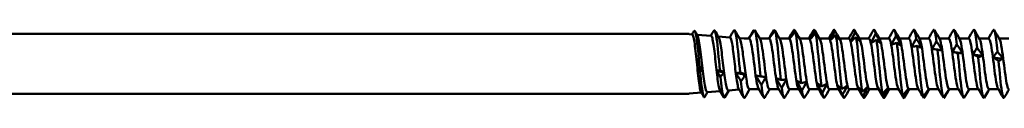
# Model space of a CAD drawing. Units: millimetres. Extents: x 3 to 3147, y -70 to 544.
# Drawn here: x 576 to 665, y 232 to 238 of the extents above; entities that cross this region are included whole.
import ezdxf

# ---------------------------------------------------------------- set-up
doc = ezdxf.new("R2010")
doc.units = ezdxf.units.MM
doc.layers.add('Visible (ANSI)', color=7, linetype='Continuous', lineweight=50)

# ---------------------------------------------------------------- blocks, each defined once
blk = doc.blocks.new('MF15-SSA4-HT-S15-6.3 x 250')
at = {"layer": 'Visible (ANSI)'}
for p, q in [((136.411, 2.725), (6.811, 2.725)), ((136.701, 2.677), (136.411, 2.7)), ((138.414, 2.54), (137.137, 2.642)), ((140.126, 2.403), (139.055, 2.488)), ((141.411, 2.3), (140.974, 2.335)), ((141.863, 2.3), (141.411, 2.3)), ((143.673, 2.3), (142.818, 2.3)), ((145.483, 2.3), (144.628, 2.3)), ((147.293, 2.3), (146.438, 2.3)), ((146.464, 2.255), (146.469, 2.248)), ((149.103, 2.3), (148.248, 2.3)), ((150.913, 2.3), (150.058, 2.3)), ((152.723, 2.3), (151.868, 2.3)), ((154.533, 2.3), (153.678, 2.3)), ((156.343, 2.3), (155.488, 2.3)), ((158.153, 2.3), (157.298, 2.3)), ((159.963, 2.3), (159.108, 2.3)), ((161.773, 2.3), (160.918, 2.3)), ((163.583, 2.3), (162.728, 2.3)), ((165.393, 2.3), (164.538, 2.3)), ((141.411, -0.912), (141.411, -0.936)), ((141.411, -0.936), (141.411, -1.172)), ((137.532, -2.61), (136.411, -2.7)), ((139.243, -2.473), (138.067, -2.568)), ((140.954, -2.337), (139.983, -2.414)), ((142.738, -2.3), (141.878, -2.3)), ((144.548, -2.3), (143.692, -2.3)), ((146.358, -2.3), (145.502, -2.3)), ((148.168, -2.3), (147.312, -2.3)), ((149.978, -2.3), (149.122, -2.3)), ((151.788, -2.3), (150.932, -2.3)), ((153.598, -2.3), (152.742, -2.3)), ((155.408, -2.3), (154.552, -2.3)), ((157.218, -2.3), (156.362, -2.3)), ((159.028, -2.3), (158.172, -2.3)), ((160.838, -2.3), (159.982, -2.3)), ((162.648, -2.3), (161.792, -2.3)), ((164.458, -2.3), (163.602, -2.3)), ((136.411, -2.725), (6.811, -2.725))]:
    blk.add_line(p, q, dxfattribs=at)
for points in [[(136.676, 2.679), (136.734, 2.777), (136.791, 2.875), (136.848, 2.973)], [(136.943, 2.973), (137.017, 2.846), (137.091, 2.719), (137.166, 2.593)], [(138.388, 2.542), (138.478, 2.696), (138.569, 2.85), (138.659, 3.005)], [(138.752, 3.005), (138.863, 2.815), (138.975, 2.626), (139.086, 2.436)], [(140.505, 3.074), (140.369, 2.854), (140.234, 2.631), (140.099, 2.405)], [(140.562, 3.037), (140.71, 2.784), (140.858, 2.532), (141.007, 2.28)], [(141.833, 2.3), (141.939, 2.481), (142.045, 2.661), (142.151, 2.842)], [(142.353, 3.085), (142.183, 2.829), (142.014, 2.567), (141.845, 2.3)], [(141.845, 2.3), (141.975, 2.543), (142.121, 2.793), (142.269, 3.042)], [(142.269, 3.042), (142.279, 3.028), (142.289, 3.015), (142.298, 3.001)], [(142.371, 3.061), (142.53, 2.789), (142.689, 2.518), (142.849, 2.248)], [(143.643, 2.3), (143.792, 2.553), (143.941, 2.807), (144.089, 3.061)], [(143.686, 2.301), (143.817, 2.561), (143.964, 2.827), (144.113, 3.091)], [(144.197, 3.03), (144.026, 2.793), (143.855, 2.55), (143.686, 2.301)], [(144.089, 3.06), (144.097, 3.074), (144.105, 3.084), (144.113, 3.091)], [(144.113, 3.091), (144.133, 3.06), (144.153, 3.029), (144.174, 2.998)], [(144.372, 2.735), (144.314, 2.833), (144.256, 2.932), (144.197, 3.03)], [(144.372, 2.735), (144.467, 2.573), (144.563, 2.41), (144.659, 2.248)], [(145.453, 2.3), (145.602, 2.553), (145.751, 2.807), (145.899, 3.061)], [(145.531, 2.278), (145.662, 2.549), (145.808, 2.825), (145.956, 3.098)], [(146.04, 2.934), (145.87, 2.722), (145.7, 2.504), (145.531, 2.278)], [(145.899, 3.059), (145.918, 3.092), (145.937, 3.106), (145.956, 3.098)], [(145.956, 3.098), (146.126, 2.821), (146.296, 2.54), (146.464, 2.255)], [(146.464, 2.255), (146.334, 2.476), (146.188, 2.705), (146.04, 2.934)], [(147.263, 2.3), (147.412, 2.553), (147.561, 2.807), (147.709, 3.061)], [(147.376, 2.225), (147.506, 2.502), (147.652, 2.785), (147.8, 3.063)], [(147.883, 2.799), (147.713, 2.615), (147.544, 2.424), (147.376, 2.225)], [(147.709, 3.057), (147.739, 3.11), (147.77, 3.113), (147.8, 3.063)], [(147.8, 3.063), (147.969, 2.774), (148.139, 2.481), (148.306, 2.186)], [(147.824, 3.021), (147.975, 2.763), (148.127, 2.505), (148.279, 2.248)], [(148.306, 2.186), (148.176, 2.384), (148.031, 2.591), (147.883, 2.799)], [(149.073, 2.3), (149.222, 2.553), (149.371, 2.807), (149.519, 3.061)], [(149.221, 2.141), (149.351, 2.422), (149.496, 2.708), (149.643, 2.987)], [(149.519, 3.057), (149.561, 3.128), (149.602, 3.106), (149.643, 2.987)], [(149.611, 3.061), (149.77, 2.789), (149.929, 2.518), (150.089, 2.248)], [(149.643, 2.987), (149.812, 2.689), (149.981, 2.389), (150.148, 2.088)], [(150.883, 2.3), (151.032, 2.553), (151.181, 2.807), (151.329, 3.061)], [(151.066, 2.028), (151.195, 2.309), (151.34, 2.593), (151.487, 2.87)], [(151.329, 3.058), (151.382, 3.146), (151.434, 3.084), (151.487, 2.87)], [(151.421, 3.061), (151.58, 2.789), (151.739, 2.518), (151.899, 2.248)], [(151.487, 2.87), (151.655, 2.568), (151.823, 2.265), (151.99, 1.961)], [(152.693, 2.3), (152.842, 2.553), (152.991, 2.807), (153.139, 3.061)], [(152.911, 1.888), (153.04, 2.165), (153.184, 2.444), (153.33, 2.715)], [(153.139, 3.059), (153.203, 3.165), (153.267, 3.046), (153.33, 2.715)], [(153.231, 3.061), (153.39, 2.789), (153.549, 2.518), (153.709, 2.248)], [(153.33, 2.715), (153.498, 2.412), (153.666, 2.11), (153.832, 1.808)], [(154.503, 2.3), (154.652, 2.553), (154.801, 2.807), (154.949, 3.061)], [(154.949, 3.06), (155.024, 3.187), (155.099, 2.991), (155.174, 2.523)], [(155.041, 3.061), (155.2, 2.789), (155.359, 2.518), (155.519, 2.248)], [(156.313, 2.3), (156.462, 2.553), (156.611, 2.807), (156.759, 3.061)], [(156.851, 3.061), (157.01, 2.789), (157.169, 2.518), (157.329, 2.248)], [(158.123, 2.3), (158.272, 2.553), (158.421, 2.807), (158.569, 3.061)], [(158.661, 3.061), (158.82, 2.789), (158.979, 2.518), (159.139, 2.248)], [(159.933, 2.3), (160.082, 2.553), (160.231, 2.807), (160.379, 3.061)], [(160.471, 3.061), (160.63, 2.789), (160.789, 2.518), (160.949, 2.248)], [(161.743, 2.3), (161.892, 2.553), (162.041, 2.807), (162.189, 3.061)], [(162.281, 3.061), (162.44, 2.789), (162.599, 2.518), (162.759, 2.248)], [(163.553, 2.3), (163.702, 2.553), (163.851, 2.807), (163.999, 3.061)], [(164.091, 3.061), (164.25, 2.789), (164.409, 2.518), (164.569, 2.248)], [(140.099, 2.405), (140.144, 2.483), (140.192, 2.562), (140.241, 2.641)], [(140.099, 2.405), (140.104, 2.413), (140.109, 2.422), (140.114, 2.43)], [(149.726, 2.627), (149.557, 2.473), (149.388, 2.311), (149.221, 2.141)], [(150.148, 2.088), (150.018, 2.261), (149.873, 2.443), (149.726, 2.627)], [(151.57, 2.42), (151.401, 2.298), (151.233, 2.167), (151.066, 2.028)], [(151.99, 1.961), (151.861, 2.107), (151.716, 2.262), (151.57, 2.42)], [(153.413, 2.181), (153.245, 2.093), (153.077, 1.995), (152.911, 1.888)], [(153.832, 1.808), (153.703, 1.924), (153.559, 2.05), (153.413, 2.181)], [(154.756, 1.722), (154.884, 1.991), (155.028, 2.262), (155.174, 2.523)], [(155.256, 1.913), (155.089, 1.859), (154.921, 1.795), (154.756, 1.722)], [(155.174, 2.523), (155.341, 2.224), (155.508, 1.926), (155.674, 1.63)], [(155.674, 1.63), (155.545, 1.716), (155.402, 1.812), (155.256, 1.913)], [(156.6, 1.532), (156.729, 1.791), (156.872, 2.049), (157.017, 2.297)], [(157.017, 2.297), (157.184, 2.006), (157.351, 1.717), (157.515, 1.43)], [(158.445, 1.322), (158.573, 1.566), (158.716, 1.808), (158.861, 2.04)], [(158.861, 2.04), (159.027, 1.76), (159.193, 1.484), (159.357, 1.211)], [(157.099, 1.62), (156.932, 1.6), (156.766, 1.571), (156.6, 1.532)], [(157.515, 1.43), (157.387, 1.485), (157.244, 1.549), (157.099, 1.62)], [(158.943, 1.305), (158.776, 1.32), (158.61, 1.325), (158.445, 1.322)], [(159.357, 1.211), (159.23, 1.233), (159.087, 1.265), (158.943, 1.305)], [(160.29, 1.093), (160.418, 1.319), (160.56, 1.542), (160.704, 1.755)], [(160.786, 0.973), (160.62, 1.022), (160.454, 1.062), (160.29, 1.093)], [(160.29, 1.093), (160.593, 1.054), (160.896, 1.015), (161.199, 0.975)], [(160.704, 1.755), (160.87, 1.491), (161.035, 1.23), (161.199, 0.975)], [(161.199, 0.975), (161.072, 0.965), (160.93, 0.965), (160.786, 0.973)], [(162.135, 0.849), (162.262, 1.054), (162.404, 1.256), (162.548, 1.447)], [(162.548, 1.447), (162.713, 1.201), (162.878, 0.96), (163.041, 0.725)], [(163.98, 0.593), (164.107, 0.775), (164.248, 0.953), (164.391, 1.119)], [(164.391, 1.119), (164.556, 0.895), (164.72, 0.677), (164.883, 0.465)], [(162.629, 0.627), (162.464, 0.71), (162.299, 0.784), (162.135, 0.849)], [(162.135, 0.849), (162.437, 0.808), (162.739, 0.767), (163.041, 0.725)], [(163.041, 0.725), (162.914, 0.684), (162.772, 0.651), (162.629, 0.627)], [(164.472, 0.274), (164.308, 0.389), (164.143, 0.495), (163.98, 0.593)], [(163.98, 0.593), (164.281, 0.551), (164.582, 0.508), (164.883, 0.465)], [(164.883, 0.465), (164.756, 0.393), (164.615, 0.328), (164.472, 0.274)], [(137.193, -0.445), (137.252, -0.397), (137.314, -0.351), (137.377, -0.307)], [(137.418, -0.728), (137.343, -0.632), (137.268, -0.538), (137.193, -0.445)], [(137.629, -0.506), (137.483, -0.486), (137.338, -0.466), (137.193, -0.445)], [(137.377, -0.307), (137.461, -0.376), (137.545, -0.442), (137.629, -0.506)], [(137.629, -0.506), (137.56, -0.583), (137.49, -0.657), (137.418, -0.728)], [(138.926, -0.675), (139.015, -0.627), (139.111, -0.582), (139.209, -0.544)], [(139.27, -1.162), (139.155, -0.997), (139.04, -0.834), (138.926, -0.675)], [(139.591, -0.753), (139.369, -0.728), (139.148, -0.702), (138.926, -0.675)], [(139.209, -0.544), (139.337, -0.619), (139.464, -0.689), (139.591, -0.753)], [(139.591, -0.753), (139.489, -0.894), (139.38, -1.031), (139.27, -1.162)], [(140.66, -0.866), (140.778, -0.833), (140.909, -0.809), (141.043, -0.793)], [(141.411, -0.936), (141.16, -0.914), (140.91, -0.891), (140.66, -0.866)], [(141.123, -1.583), (140.968, -1.339), (140.813, -1.1), (140.66, -0.866)], [(141.043, -0.793), (141.165, -0.838), (141.288, -0.878), (141.411, -0.912)], [(141.411, -1.172), (141.318, -1.313), (141.221, -1.45), (141.123, -1.583)], [(141.411, -0.912), (141.456, -0.926), (141.5, -0.94), (141.545, -0.954)], [(141.411, -0.936), (141.455, -0.942), (141.5, -0.948), (141.545, -0.954)], [(141.545, -0.954), (141.501, -1.027), (141.456, -1.1), (141.411, -1.172)], [(142.968, -1.901), (142.797, -1.621), (142.626, -1.344), (142.456, -1.072)], [(142.456, -1.072), (142.588, -1.078), (142.735, -1.093), (142.884, -1.117)], [(142.456, -1.072), (142.662, -1.099), (142.868, -1.125), (143.074, -1.151)], [(142.884, -1.117), (143.055, -1.151), (143.225, -1.176), (143.395, -1.191)], [(143.395, -1.191), (143.264, -1.433), (143.117, -1.672), (142.968, -1.901)], [(144.811, -2.17), (144.641, -1.878), (144.47, -1.588), (144.301, -1.302)], [(144.301, -1.302), (144.432, -1.341), (144.579, -1.389), (144.727, -1.444)], [(144.727, -1.444), (144.898, -1.444), (145.068, -1.433), (145.236, -1.412)], [(145.236, -1.412), (145.106, -1.669), (144.959, -1.925), (144.811, -2.17)], [(146.654, -2.411), (146.484, -2.11), (146.314, -1.811), (146.146, -1.515)], [(146.146, -1.515), (146.277, -1.586), (146.423, -1.666), (146.571, -1.753)], [(146.571, -1.753), (146.741, -1.717), (146.91, -1.671), (147.078, -1.615)], [(147.078, -1.615), (146.948, -1.883), (146.802, -2.152), (146.654, -2.411)], [(148.498, -2.619), (148.328, -2.314), (148.159, -2.011), (147.991, -1.708)], [(147.991, -1.708), (148.121, -1.81), (148.267, -1.921), (148.414, -2.038)], [(137.754, -2.989), (137.671, -2.848), (137.589, -2.707), (137.506, -2.567)], [(138.096, -2.565), (138.013, -2.706), (137.93, -2.847), (137.848, -2.989)], [(139.564, -3.021), (139.448, -2.823), (139.333, -2.625), (139.216, -2.428)], [(140.015, -2.412), (139.895, -2.614), (139.776, -2.818), (139.657, -3.021)], [(141.375, -3.053), (141.225, -2.798), (141.076, -2.543), (140.926, -2.288)], [(141.909, -2.3), (141.761, -2.551), (141.614, -2.802), (141.467, -3.053)], [(143.184, -3.061), (143.026, -2.789), (142.867, -2.518), (142.707, -2.248)], [(143.723, -2.3), (143.573, -2.553), (143.425, -2.807), (143.276, -3.061)], [(144.994, -3.061), (144.836, -2.789), (144.677, -2.518), (144.517, -2.248)], [(144.811, -2.17), (144.903, -2.875), (144.994, -3.212), (145.086, -3.06)], [(145.533, -2.3), (145.383, -2.553), (145.235, -2.807), (145.086, -3.061)], [(146.804, -3.061), (146.646, -2.789), (146.487, -2.518), (146.327, -2.248)], [(146.654, -2.411), (146.735, -2.956), (146.816, -3.188), (146.896, -3.058)], [(147.343, -2.3), (147.193, -2.553), (147.045, -2.807), (146.896, -3.061)], [(148.614, -3.061), (148.456, -2.789), (148.297, -2.518), (148.137, -2.248)], [(148.414, -2.038), (148.584, -1.967), (148.753, -1.886), (148.92, -1.797)], [(148.92, -1.797), (148.79, -2.073), (148.645, -2.35), (148.498, -2.619)], [(148.498, -2.619), (148.567, -3.019), (148.637, -3.168), (148.706, -3.055)], [(149.153, -2.3), (149.003, -2.553), (148.855, -2.807), (148.706, -3.061)], [(150.341, -2.792), (150.172, -2.488), (150.003, -2.183), (149.836, -1.878)], [(149.836, -1.878), (149.966, -2.009), (150.111, -2.15), (150.258, -2.295)], [(150.424, -3.061), (150.266, -2.789), (150.107, -2.518), (149.947, -2.248)], [(150.258, -2.295), (150.427, -2.191), (150.595, -2.077), (150.762, -1.955)], [(150.762, -1.955), (150.632, -2.235), (150.488, -2.518), (150.341, -2.792)], [(150.963, -2.3), (150.813, -2.553), (150.665, -2.807), (150.516, -3.061)], [(152.184, -2.929), (152.016, -2.629), (151.847, -2.327), (151.681, -2.024)], [(151.681, -2.024), (151.81, -2.182), (151.955, -2.35), (152.101, -2.521)], [(152.234, -3.061), (152.076, -2.789), (151.917, -2.518), (151.757, -2.248)], [(152.101, -2.521), (152.269, -2.385), (152.437, -2.24), (152.604, -2.087)], [(152.604, -2.087), (152.475, -2.368), (152.33, -2.652), (152.184, -2.929)], [(152.773, -2.3), (152.623, -2.553), (152.475, -2.807), (152.326, -3.061)], [(154.027, -3.026), (153.859, -2.734), (153.692, -2.439), (153.526, -2.142)], [(153.526, -2.142), (153.655, -2.326), (153.799, -2.519), (153.945, -2.714)], [(154.044, -3.061), (153.886, -2.789), (153.727, -2.518), (153.567, -2.248)], [(153.945, -2.714), (154.112, -2.547), (154.28, -2.373), (154.446, -2.191)], [(154.446, -2.191), (154.317, -2.469), (154.173, -2.75), (154.027, -3.026)], [(154.583, -2.3), (154.433, -2.553), (154.285, -2.807), (154.136, -3.061)], [(155.871, -3.084), (155.703, -2.803), (155.536, -2.52), (155.37, -2.233)], [(155.37, -2.233), (155.499, -2.439), (155.643, -2.654), (155.788, -2.869)], [(155.604, -2.634), (155.528, -2.505), (155.453, -2.376), (155.377, -2.248)], [(155.788, -2.869), (155.955, -2.675), (156.122, -2.474), (156.288, -2.266)], [(156.288, -2.266), (156.159, -2.537), (156.016, -2.813), (155.871, -3.084)], [(156.393, -2.3), (156.243, -2.553), (156.095, -2.807), (155.946, -3.061)], [(157.315, -2.466), (157.273, -2.393), (157.23, -2.32), (157.187, -2.248)], [(157.315, -2.466), (157.416, -2.637), (157.523, -2.812), (157.632, -2.986)], [(157.632, -2.986), (157.798, -2.767), (157.965, -2.543), (158.129, -2.311)], [(158.129, -2.311), (158.001, -2.571), (157.859, -2.837), (157.714, -3.1)], [(158.203, -2.3), (158.053, -2.553), (157.905, -2.807), (157.756, -3.061)], [(159.474, -3.061), (159.316, -2.789), (159.157, -2.518), (158.997, -2.248)], [(159.475, -3.062), (159.641, -2.822), (159.807, -2.577), (159.971, -2.326)], [(159.971, -2.326), (159.844, -2.572), (159.701, -2.824), (159.557, -3.075)], [(160.013, -2.3), (159.863, -2.553), (159.715, -2.807), (159.566, -3.061)], [(161.284, -3.061), (161.126, -2.789), (160.967, -2.518), (160.807, -2.248)], [(161.319, -3.098), (161.484, -2.839), (161.649, -2.576), (161.813, -2.309)], [(161.813, -2.309), (161.686, -2.538), (161.544, -2.774), (161.4, -3.009)], [(161.823, -2.3), (161.765, -2.398), (161.707, -2.496), (161.65, -2.594)], [(163.094, -3.061), (162.936, -2.789), (162.777, -2.518), (162.617, -2.248)], [(163.162, -3.091), (163.286, -2.886), (163.409, -2.68), (163.532, -2.471)], [(163.633, -2.3), (163.599, -2.357), (163.565, -2.414), (163.532, -2.471)], [(164.904, -3.061), (164.746, -2.789), (164.587, -2.518), (164.427, -2.248)], [(165.443, -2.3), (165.293, -2.553), (165.145, -2.807), (164.996, -3.061)], [(150.341, -2.792), (150.399, -3.066), (150.458, -3.15), (150.516, -3.053)], [(152.184, -2.929), (152.231, -3.096), (152.279, -3.133), (152.326, -3.052)], [(154.027, -3.026), (154.064, -3.111), (154.1, -3.117), (154.136, -3.053)], [(155.871, -3.084), (155.896, -3.111), (155.921, -3.101), (155.946, -3.056)], [(157.714, -3.1), (157.688, -3.059), (157.663, -3.019), (157.637, -2.978)], [(157.714, -3.1), (157.728, -3.098), (157.742, -3.084), (157.756, -3.059)], [(159.557, -3.075), (159.542, -3.053), (159.527, -3.031), (159.512, -3.009)], [(159.557, -3.075), (159.56, -3.071), (159.563, -3.066), (159.566, -3.061)], [(161.4, -3.009), (161.396, -3.003), (161.391, -2.997), (161.387, -2.991)]]:
    blk.add_open_spline(points, degree=3, dxfattribs=at)
for points, knots in [([(137.377, -0.307), (137.278, 0.73), (137.178, 1.806), (137.079, 2.424), (137.002, 2.902), (136.925, 3.096), (136.848, 2.97)], [15.606141, 15.606141, 15.606141, 15.606141, 16.641197, 16.641197, 16.641197, 17.441283, 17.441283, 17.441283, 17.441283]), ([(139.209, -0.544), (139.11, 0.489), (139.011, 1.605), (138.912, 2.293), (138.828, 2.881), (138.743, 3.148), (138.659, 3.005)], [9.245832, 9.245832, 9.245832, 9.245832, 10.276339, 10.276339, 10.276339, 11.156439, 11.156439, 11.156439, 11.156439]), ([(141.043, -0.793), (140.944, 0.228), (140.846, 1.378), (140.747, 2.136), (140.666, 2.756), (140.586, 3.106), (140.505, 3.074)], [2.881711, 2.881711, 2.881711, 2.881711, 3.907845, 3.907845, 3.907845, 4.747156, 4.747156, 4.747156, 4.747156]), ([(142.353, 3.085), (142.452, 2.982), (142.55, 2.298), (142.648, 1.345), (142.727, 0.584), (142.805, -0.329), (142.884, -1.117)], [1.668828, 1.668828, 1.668828, 1.668828, 2.692786, 2.692786, 2.692786, 3.510039, 3.510039, 3.510039, 3.510039]), ([(144.197, 3.03), (144.295, 2.806), (144.393, 2.014), (144.492, 1.015), (144.57, 0.216), (144.649, -0.696), (144.727, -1.444)], [8.06738, 8.06738, 8.06738, 8.06738, 9.09136, 9.09136, 9.09136, 9.909502, 9.909502, 9.909502, 9.909502]), ([(146.04, 2.934), (146.138, 2.592), (146.237, 1.704), (146.335, 0.671), (146.414, -0.156), (146.492, -1.055), (146.571, -1.753)], [14.465932, 14.465932, 14.465932, 14.465932, 15.489934, 15.489934, 15.489934, 16.308965, 16.308965, 16.308965, 16.308965]), ([(147.883, 2.799), (147.981, 2.345), (148.08, 1.37), (148.178, 0.318), (148.257, -0.525), (148.336, -1.399), (148.414, -2.038)], [20.864484, 20.864484, 20.864484, 20.864484, 21.888508, 21.888508, 21.888508, 22.708428, 22.708428, 22.708428, 22.708428]), ([(156.759, 3.06), (156.766, 3.072), (156.773, 3.082), (156.78, 3.088), (156.859, 3.163), (156.938, 2.869), (157.017, 2.297)], [51.676695, 51.676695, 51.676695, 51.676695, 51.7485192, 51.7485192, 51.7485192, 52.5725899, 52.5725899, 52.5725899, 52.5725899]), ([(158.569, 3.058), (158.587, 3.09), (158.605, 3.104), (158.623, 3.099), (158.702, 3.075), (158.782, 2.682), (158.861, 2.04)], [57.95988, 57.95988, 57.95988, 57.95988, 58.147093, 58.147093, 58.147093, 58.972053, 58.972053, 58.972053, 58.972053]), ([(160.379, 3.055), (160.408, 3.107), (160.437, 3.113), (160.466, 3.068), (160.546, 2.947), (160.625, 2.459), (160.704, 1.755)], [64.243066, 64.243066, 64.243066, 64.243066, 64.545666, 64.545666, 64.545666, 65.371517, 65.371517, 65.371517, 65.371517]), ([(162.189, 3.053), (162.229, 3.123), (162.27, 3.107), (162.31, 2.997), (162.389, 2.779), (162.468, 2.203), (162.548, 1.447)], [70.526251, 70.526251, 70.526251, 70.526251, 70.94424, 70.94424, 70.94424, 71.77098, 71.77098, 71.77098, 71.77098]), ([(163.999, 3.052), (164.05, 3.139), (164.102, 3.087), (164.153, 2.886), (164.232, 2.574), (164.312, 1.917), (164.391, 1.119)], [76.809436, 76.809436, 76.809436, 76.809436, 77.342813, 77.342813, 77.342813, 78.170444, 78.170444, 78.170444, 78.170444]), ([(137.506, -2.567), (137.491, -2.54), (137.475, -2.501), (137.424, -2.331), (137.388, -2.151), (137.317, -1.687), (137.282, -1.406), (137.21, -0.782), (137.175, -0.443), (137.104, 0.248), (137.068, 0.593), (136.997, 1.246), (136.962, 1.547), (136.89, 2.062), (136.855, 2.271), (136.784, 2.57), (136.748, 2.656), (136.709, 2.675), (136.705, 2.676), (136.701, 2.677)], [3.546365, 3.546365, 3.546365, 3.546365, 3.5916583, 3.5916583, 3.6948477, 3.6948477, 3.798359, 3.798359, 3.902192, 3.902192, 4.006347, 4.006347, 4.1108237, 4.1108237, 4.2156223, 4.2156223, 4.3207427, 4.3207427, 4.3320813, 4.3320813, 4.3320813, 4.3320813]), ([(137.166, 2.593), (137.193, 2.546), (137.22, 2.469), (137.288, 2.207), (137.327, 1.993), (137.407, 1.473), (137.447, 1.171), (137.527, 0.521), (137.566, 0.178), (137.646, -0.503), (137.686, -0.835), (137.766, -1.443), (137.806, -1.714), (137.886, -2.158), (137.925, -2.328), (137.999, -2.526), (138.033, -2.57), (138.067, -2.568)], [0.6672659, 0.6672659, 0.6672659, 0.6672659, 0.7388924, 0.7388924, 0.8430049, 0.8430049, 0.9467565, 0.9467565, 1.0501471, 1.0501471, 1.1531768, 1.1531768, 1.2558456, 1.2558456, 1.3581535, 1.3581535, 1.4445084, 1.4445084, 1.4445084, 1.4445084]), ([(139.216, -2.428), (139.2, -2.4), (139.184, -2.359), (139.132, -2.189), (139.096, -2.013), (139.025, -1.565), (138.99, -1.295), (138.918, -0.698), (138.883, -0.376), (138.811, 0.28), (138.776, 0.607), (138.705, 1.223), (138.669, 1.505), (138.598, 1.986), (138.562, 2.18), (138.491, 2.452), (138.456, 2.528), (138.418, 2.539), (138.416, 2.54), (138.414, 2.54)], [1.9396109, 1.9396109, 1.9396109, 1.9396109, 1.9844085, 1.9844085, 2.0824469, 2.0824469, 2.1808073, 2.1808073, 2.2794896, 2.2794896, 2.378494, 2.378494, 2.4778204, 2.4778204, 2.5774687, 2.5774687, 2.677439, 2.677439, 2.6834037, 2.6834037, 2.6834037, 2.6834037]), ([(139.086, 2.436), (139.111, 2.394), (139.136, 2.326), (139.202, 2.091), (139.241, 1.892), (139.321, 1.404), (139.361, 1.122), (139.441, 0.51), (139.481, 0.188), (139.561, -0.454), (139.6, -0.767), (139.681, -1.343), (139.72, -1.599), (139.8, -2.02), (139.84, -2.182), (139.914, -2.373), (139.949, -2.417), (139.983, -2.414)], [2.2988974, 2.2988974, 2.2988974, 2.2988974, 2.3613779, 2.3613779, 2.4597148, 2.4597148, 2.5576907, 2.5576907, 2.6553056, 2.6553056, 2.7525594, 2.7525594, 2.8494521, 2.8494521, 2.9459838, 2.9459838, 3.0290818, 3.0290818, 3.0290818, 3.0290818]), ([(140.926, -2.288), (140.909, -2.26), (140.893, -2.22), (140.841, -2.053), (140.805, -1.884), (140.734, -1.454), (140.698, -1.197), (140.627, -0.628), (140.592, -0.322), (140.52, 0.298), (140.485, 0.607), (140.413, 1.186), (140.378, 1.451), (140.306, 1.9), (140.271, 2.08), (140.2, 2.33), (140.164, 2.397), (140.128, 2.403), (140.127, 2.403), (140.126, 2.403)], [0.416724, 0.416724, 0.416724, 0.416724, 0.4595937, 0.4595937, 0.5524789, 0.5524789, 0.6456862, 0.6456862, 0.7392157, 0.7392157, 0.8330672, 0.8330672, 0.9272409, 0.9272409, 1.0217367, 1.0217367, 1.1165546, 1.1165546, 1.1185739, 1.1185739, 1.1185739, 1.1185739]), ([(141.007, 2.28), (141.03, 2.24), (141.054, 2.18), (141.118, 1.966), (141.157, 1.779), (141.233, 1.347), (141.268, 1.115), (141.34, 0.612), (141.375, 0.346), (141.411, 0.076)], [3.8364945, 3.8364945, 3.8364945, 3.8364945, 3.8914418, 3.8914418, 3.9840016, 3.9840016, 4.0661085, 4.0661085, 4.1479225, 4.1479225, 4.1479225, 4.1479225]), ([(142.707, -2.24), (142.662, -2.165), (142.617, -2.013), (142.572, -1.787), (142.466, -1.253), (142.359, -0.332), (142.253, 0.497), (142.148, 1.317), (142.043, 2.009), (141.938, 2.224), (141.913, 2.274), (141.888, 2.298), (141.863, 2.296)], [-4.498763, -4.498763, -4.498763, -4.498763, -4.03167, -4.03167, -4.03167, -2.923594, -2.923594, -2.923594, -1.829085, -1.829085, -1.829085, -1.570796, -1.570796, -1.570796, -1.570796]), ([(142.849, 2.24), (142.889, 2.173), (142.93, 2.042), (142.971, 1.848), (143.077, 1.345), (143.183, 0.444), (143.289, -0.39), (143.395, -1.224), (143.501, -1.952), (143.607, -2.199), (143.635, -2.266), (143.664, -2.297), (143.692, -2.295)], [1.784422, 1.784422, 1.784422, 1.784422, 2.20827, 2.20827, 2.20827, 3.312063, 3.312063, 3.312063, 4.415629, 4.415629, 4.415629, 4.712389, 4.712389, 4.712389, 4.712389]), ([(144.517, -2.245), (144.501, -2.219), (144.485, -2.183), (144.469, -2.135), (144.364, -1.824), (144.259, -1.058), (144.154, -0.225), (144.049, 0.607), (143.945, 1.468), (143.84, 1.925), (143.785, 2.168), (143.729, 2.291), (143.673, 2.291)], [-10.781948, -10.781948, -10.781948, -10.781948, -10.614455, -10.614455, -10.614455, -9.522554, -9.522554, -9.522554, -8.433022, -8.433022, -8.433022, -7.853982, -7.853982, -7.853982, -7.853982]), ([(144.659, 2.242), (144.732, 2.114), (144.805, 1.775), (144.878, 1.293), (144.983, 0.594), (145.089, -0.374), (145.195, -1.113), (145.297, -1.828), (145.4, -2.297), (145.502, -2.3)], [8.067607, 8.067607, 8.067607, 8.067607, 8.827655, 8.827655, 8.827655, 9.930107, 9.930107, 9.930107, 10.995574, 10.995574, 10.995574, 10.995574]), ([(146.327, -2.246), (146.236, -2.086), (146.145, -1.584), (146.054, -0.92), (145.948, -0.141), (145.842, 0.824), (145.735, 1.476), (145.651, 1.99), (145.567, 2.29), (145.483, 2.296)], [-17.065134, -17.065134, -17.065134, -17.065134, -16.119443, -16.119443, -16.119443, -15.011393, -15.011393, -15.011393, -14.137167, -14.137167, -14.137167, -14.137167]), ([(146.469, 2.248), (146.573, 2.07), (146.678, 1.415), (146.782, 0.611), (146.888, -0.203), (146.994, -1.132), (147.099, -1.701), (147.17, -2.082), (147.241, -2.289), (147.312, -2.293)], [14.350793, 14.350793, 14.350793, 14.350793, 15.439101, 15.439101, 15.439101, 16.540255, 16.540255, 16.540255, 17.27876, 17.27876, 17.27876, 17.27876]), ([(148.137, -2.24), (148.073, -2.13), (148.009, -1.861), (147.946, -1.47), (147.841, -0.825), (147.736, 0.124), (147.63, 0.896), (147.526, 1.668), (147.421, 2.228), (147.316, 2.293), (147.308, 2.298), (147.301, 2.3), (147.293, 2.299)], [-23.348319, -23.348319, -23.348319, -23.348319, -22.684383, -22.684383, -22.684383, -21.590754, -21.590754, -21.590754, -20.498434, -20.498434, -20.498434, -20.420352, -20.420352, -20.420352, -20.420352]), ([(148.279, 2.242), (148.308, 2.194), (148.338, 2.111), (148.368, 1.993), (148.473, 1.572), (148.579, 0.723), (148.684, -0.119), (148.79, -0.961), (148.896, -1.758), (149.001, -2.101), (149.042, -2.232), (149.082, -2.294), (149.122, -2.292)], [20.633978, 20.633978, 20.633978, 20.633978, 20.942761, 20.942761, 20.942761, 22.042865, 22.042865, 22.042865, 23.142763, 23.142763, 23.142763, 23.561945, 23.561945, 23.561945, 23.561945]), ([(149.947, -2.241), (149.913, -2.186), (149.879, -2.085), (149.845, -1.94), (149.739, -1.485), (149.633, -0.613), (149.527, 0.229), (149.421, 1.069), (149.316, 1.839), (149.21, 2.144), (149.174, 2.247), (149.139, 2.295), (149.103, 2.293)], [-29.631504, -29.631504, -29.631504, -29.631504, -29.277669, -29.277669, -29.277669, -28.174672, -28.174672, -28.174672, -27.07342, -27.07342, -27.07342, -26.703538, -26.703538, -26.703538, -26.703538]), ([(149.726, 2.627), (149.825, 2.066), (149.923, 1.019), (150.021, -0.04), (150.1, -0.888), (150.179, -1.725), (150.258, -2.295)], [27.263036, 27.263036, 27.263036, 27.263036, 28.287082, 28.287082, 28.287082, 29.107891, 29.107891, 29.107891, 29.107891]), ([(150.089, 2.24), (150.148, 2.137), (150.208, 1.895), (150.268, 1.541), (150.374, 0.915), (150.479, -0.034), (150.585, -0.821), (150.69, -1.608), (150.796, -2.197), (150.901, -2.287), (150.911, -2.296), (150.922, -2.3), (150.932, -2.299)], [26.917163, 26.917163, 26.917163, 26.917163, 27.540315, 27.540315, 27.540315, 28.639198, 28.639198, 28.639198, 29.737882, 29.737882, 29.737882, 29.84513, 29.84513, 29.84513, 29.84513]), ([(151.757, -2.248), (151.652, -2.069), (151.547, -1.409), (151.442, -0.6), (151.335, 0.223), (151.228, 1.162), (151.121, 1.726), (151.052, 2.092), (150.983, 2.289), (150.913, 2.293)], [-35.91469, -35.91469, -35.91469, -35.91469, -34.821567, -34.821567, -34.821567, -33.708667, -33.708667, -33.708667, -32.986723, -32.986723, -32.986723, -32.986723]), ([(151.57, 2.42), (151.668, 1.759), (151.766, 0.653), (151.865, -0.396), (151.944, -1.238), (152.022, -2.027), (152.101, -2.521)], [33.661588, 33.661588, 33.661588, 33.661588, 34.685656, 34.685656, 34.685656, 35.507354, 35.507354, 35.507354, 35.507354]), ([(151.899, 2.246), (151.988, 2.089), (152.077, 1.601), (152.167, 0.952), (152.272, 0.186), (152.377, -0.771), (152.483, -1.43), (152.569, -1.97), (152.656, -2.29), (152.742, -2.297)], [33.200349, 33.200349, 33.200349, 33.200349, 34.130646, 34.130646, 34.130646, 35.22835, 35.22835, 35.22835, 36.128316, 36.128316, 36.128316, 36.128316]), ([(153.567, -2.243), (153.488, -2.105), (153.41, -1.72), (153.331, -1.183), (153.227, -0.465), (153.122, 0.492), (153.017, 1.205), (152.919, 1.87), (152.821, 2.295), (152.723, 2.3)], [-42.197875, -42.197875, -42.197875, -42.197875, -41.380762, -41.380762, -41.380762, -40.289471, -40.289471, -40.289471, -39.269908, -39.269908, -39.269908, -39.269908]), ([(153.413, 2.181), (153.511, 1.43), (153.61, 0.28), (153.708, -0.747), (153.787, -1.572), (153.866, -2.303), (153.945, -2.714)], [40.06014, 40.06014, 40.06014, 40.06014, 41.08423, 41.08423, 41.08423, 41.906818, 41.906818, 41.906818, 41.906818]), ([(153.709, 2.246), (153.721, 2.225), (153.734, 2.198), (153.747, 2.163), (153.852, 1.876), (153.958, 1.125), (154.063, 0.291), (154.168, -0.543), (154.274, -1.422), (154.379, -1.897), (154.437, -2.158), (154.494, -2.291), (154.552, -2.292)], [39.483534, 39.483534, 39.483534, 39.483534, 39.61725, 39.61725, 39.61725, 40.714002, 40.714002, 40.714002, 41.810567, 41.810567, 41.810567, 42.411501, 42.411501, 42.411501, 42.411501]), ([(155.377, -2.239), (155.325, -2.152), (155.273, -1.961), (155.222, -1.679), (155.116, -1.105), (155.011, -0.179), (154.906, 0.629), (154.801, 1.436), (154.696, 2.088), (154.591, 2.255), (154.572, 2.285), (154.552, 2.299), (154.533, 2.297)], [-48.48106, -48.48106, -48.48106, -48.48106, -47.942092, -47.942092, -47.942092, -46.846833, -46.846833, -46.846833, -45.752279, -45.752279, -45.752279, -45.553093, -45.553093, -45.553093, -45.553093]), ([(155.256, 1.913), (155.354, 1.081), (155.453, -0.098), (155.551, -1.089), (155.63, -1.886), (155.709, -2.547), (155.788, -2.869)], [46.458691, 46.458691, 46.458691, 46.458691, 47.482803, 47.482803, 47.482803, 48.306281, 48.306281, 48.306281, 48.306281]), ([(155.519, 2.24), (155.56, 2.172), (155.601, 2.039), (155.642, 1.842), (155.747, 1.339), (155.852, 0.447), (155.958, -0.382), (156.063, -1.21), (156.168, -1.936), (156.273, -2.191), (156.303, -2.263), (156.332, -2.297), (156.362, -2.295)], [45.766719, 45.766719, 45.766719, 45.766719, 46.19498, 46.19498, 46.19498, 47.290626, 47.290626, 47.290626, 48.386093, 48.386093, 48.386093, 48.694686, 48.694686, 48.694686, 48.694686]), ([(157.187, -2.244), (157.164, -2.208), (157.142, -2.151), (157.119, -2.073), (157.014, -1.707), (156.908, -0.895), (156.802, -0.052), (156.697, 0.791), (156.591, 1.625), (156.486, 2.025), (156.438, 2.204), (156.391, 2.293), (156.343, 2.292)], [-54.764246, -54.764246, -54.764246, -54.764246, -54.529452, -54.529452, -54.529452, -53.429585, -53.429585, -53.429585, -52.330533, -52.330533, -52.330533, -51.836279, -51.836279, -51.836279, -51.836279]), ([(157.329, 2.241), (157.397, 2.121), (157.466, 1.815), (157.535, 1.375), (157.64, 0.703), (157.745, -0.254), (157.85, -1.008), (157.955, -1.762), (158.06, -2.28), (158.166, -2.299), (158.168, -2.3), (158.17, -2.3), (158.172, -2.3)], [52.049905, 52.049905, 52.049905, 52.049905, 52.766179, 52.766179, 52.766179, 53.860761, 53.860761, 53.860761, 54.95517, 54.95517, 54.95517, 54.977871, 54.977871, 54.977871, 54.977871]), ([(158.997, -2.247), (158.9, -2.079), (158.804, -1.516), (158.707, -0.792), (158.601, 0.003), (158.495, 0.955), (158.389, 1.573), (158.31, 2.03), (158.232, 2.289), (158.153, 2.295)], [-61.047431, -61.047431, -61.047431, -61.047431, -60.04164, -60.04164, -60.04164, -58.937425, -58.937425, -58.937425, -58.119464, -58.119464, -58.119464, -58.119464]), ([(159.139, 2.247), (159.234, 2.08), (159.33, 1.525), (159.426, 0.808), (159.531, 0.024), (159.636, -0.919), (159.741, -1.541), (159.821, -2.017), (159.902, -2.289), (159.982, -2.296)], [58.33309, 58.33309, 58.33309, 58.33309, 59.331089, 59.331089, 59.331089, 60.424646, 60.424646, 60.424646, 61.261057, 61.261057, 61.261057, 61.261057]), ([(160.807, -2.24), (160.745, -2.133), (160.683, -1.879), (160.621, -1.506), (160.515, -0.862), (160.408, 0.103), (160.302, 0.888), (160.195, 1.672), (160.089, 2.24), (159.982, 2.295), (159.976, 2.298), (159.97, 2.3), (159.963, 2.3)], [-67.330616, -67.330616, -67.330616, -67.330616, -66.687087, -66.687087, -66.687087, -65.577014, -65.577014, -65.577014, -64.467967, -64.467967, -64.467967, -64.402649, -64.402649, -64.402649, -64.402649]), ([(160.949, 2.245), (160.966, 2.217), (160.983, 2.177), (161.001, 2.123), (161.106, 1.801), (161.211, 1.027), (161.316, 0.192), (161.421, -0.649), (161.527, -1.512), (161.633, -1.956), (161.686, -2.179), (161.739, -2.291), (161.792, -2.292)], [64.616275, 64.616275, 64.616275, 64.616275, 64.797214, 64.797214, 64.797214, 65.889947, 65.889947, 65.889947, 66.990237, 66.990237, 66.990237, 67.544242, 67.544242, 67.544242, 67.544242]), ([(162.617, -2.243), (162.592, -2.203), (162.567, -2.139), (162.543, -2.049), (162.438, -1.67), (162.333, -0.859), (162.229, -0.024), (162.12, 0.841), (162.012, 1.691), (161.904, 2.069), (161.86, 2.22), (161.817, 2.293), (161.773, 2.292)], [-73.613802, -73.613802, -73.613802, -73.613802, -73.35605, -73.35605, -73.35605, -72.267227, -72.267227, -72.267227, -71.138052, -71.138052, -71.138052, -70.685835, -70.685835, -70.685835, -70.685835]), ([(162.759, 2.24), (162.803, 2.167), (162.847, 2.018), (162.891, 1.798), (162.996, 1.277), (163.101, 0.378), (163.205, -0.444), (163.31, -1.265), (163.415, -1.972), (163.52, -2.207), (163.547, -2.269), (163.575, -2.297), (163.602, -2.295)], [70.899461, 70.899461, 70.899461, 70.899461, 71.358923, 71.358923, 71.358923, 72.450701, 72.450701, 72.450701, 73.542324, 73.542324, 73.542324, 73.827427, 73.827427, 73.827427, 73.827427]), ([(164.427, -2.248), (164.427, -2.247), (164.426, -2.247), (164.426, -2.247), (164.321, -2.068), (164.217, -1.408), (164.112, -0.601), (164.007, 0.206), (163.903, 1.124), (163.798, 1.691), (163.726, 2.078), (163.655, 2.289), (163.583, 2.294)], [-79.896987, -79.896987, -79.896987, -79.896987, -79.894807, -79.894807, -79.894807, -78.8043, -78.8043, -78.8043, -77.714085, -77.714085, -77.714085, -76.96902, -76.96902, -76.96902, -76.96902]), ([(164.569, 2.242), (164.638, 2.12), (164.708, 1.808), (164.777, 1.36), (164.882, 0.685), (164.987, -0.268), (165.092, -1.018), (165.196, -1.768), (165.301, -2.281), (165.406, -2.299), (165.408, -2.3), (165.41, -2.3), (165.412, -2.3)], [77.182646, 77.182646, 77.182646, 77.182646, 77.907288, 77.907288, 77.907288, 78.998152, 78.998152, 78.998152, 80.088867, 80.088867, 80.088867, 80.110613, 80.110613, 80.110613, 80.110613]), ([(157.099, 1.62), (157.198, 0.718), (157.296, -0.474), (157.394, -1.416), (157.474, -2.174), (157.553, -2.757), (157.632, -2.986)], [52.857243, 52.857243, 52.857243, 52.857243, 53.881377, 53.881377, 53.881377, 54.705744, 54.705744, 54.705744, 54.705744]), ([(158.943, 1.305), (159.041, 0.345), (159.139, -0.844), (159.238, -1.724), (159.317, -2.433), (159.396, -2.93), (159.475, -3.062)], [59.255794, 59.255794, 59.255794, 59.255794, 60.279951, 60.279951, 60.279951, 61.105208, 61.105208, 61.105208, 61.105208]), ([(160.786, 0.973), (160.884, -0.032), (160.982, -1.203), (161.081, -2.009), (161.16, -2.659), (161.239, -3.064), (161.319, -3.098)], [65.654346, 65.654346, 65.654346, 65.654346, 66.678524, 66.678524, 66.678524, 67.504671, 67.504671, 67.504671, 67.504671]), ([(141.411, 0.076), (141.449, -0.226), (141.487, -0.526), (141.563, -1.092), (141.601, -1.35), (141.677, -1.791), (141.715, -1.969), (141.792, -2.219), (141.829, -2.288), (141.871, -2.3), (141.874, -2.3), (141.878, -2.3)], [0, 0, 0, 0, 0.0912908, 0.0912908, 0.1825816, 0.1825816, 0.2738724, 0.2738724, 0.3651632, 0.3651632, 0.3730141, 0.3730141, 0.3730141, 0.3730141]), ([(162.629, 0.627), (162.727, -0.409), (162.826, -1.546), (162.924, -2.268), (163.003, -2.85), (163.083, -3.156), (163.162, -3.091)], [72.052897, 72.052897, 72.052897, 72.052897, 73.077097, 73.077097, 73.077097, 73.904135, 73.904135, 73.904135, 73.904135]), ([(164.472, 0.274), (164.571, -0.781), (164.669, -1.868), (164.767, -2.496), (164.844, -2.983), (164.92, -3.19), (164.996, -3.061)], [78.451448, 78.451448, 78.451448, 78.451448, 79.475671, 79.475671, 79.475671, 80.270196, 80.270196, 80.270196, 80.270196]), ([(137.848, -2.98), (137.795, -3.069), (137.743, -3.015), (137.69, -2.808), (137.599, -2.45), (137.509, -1.652), (137.418, -0.728)], [13.972332, 13.972332, 13.972332, 13.972332, 14.519993, 14.519993, 14.519993, 15.464674, 15.464674, 15.464674, 15.464674]), ([(139.657, -3.012), (139.613, -3.089), (139.568, -3.063), (139.524, -2.922), (139.439, -2.656), (139.355, -1.992), (139.27, -1.162)], [7.690817, 7.690817, 7.690817, 7.690817, 8.153903, 8.153903, 8.153903, 9.03461, 9.03461, 9.03461, 9.03461]), ([(141.467, -3.045), (141.431, -3.108), (141.395, -3.104), (141.36, -3.023), (141.281, -2.845), (141.202, -2.31), (141.123, -1.583)], [1.409269, 1.409269, 1.409269, 1.409269, 1.780571, 1.780571, 1.780571, 2.603182, 2.603182, 2.603182, 2.603182]), ([(142.968, -1.901), (143.066, -2.737), (143.165, -3.2), (143.263, -3.08), (143.267, -3.075), (143.272, -3.068), (143.276, -3.06)], [3.801679, 3.801679, 3.801679, 3.801679, 4.825644, 4.825644, 4.825644, 4.871973, 4.871973, 4.871973, 4.871973])]:
    blk.add_open_spline(points, degree=3, knots=knots, dxfattribs=at)

msp = doc.modelspace()

# ---------------------------------------------------------------- block references
msp.add_blockref('MF15-SSA4-HT-S15-6.3 x 250', (499.988, 234.792))

doc.saveas('drawing.dxf')
